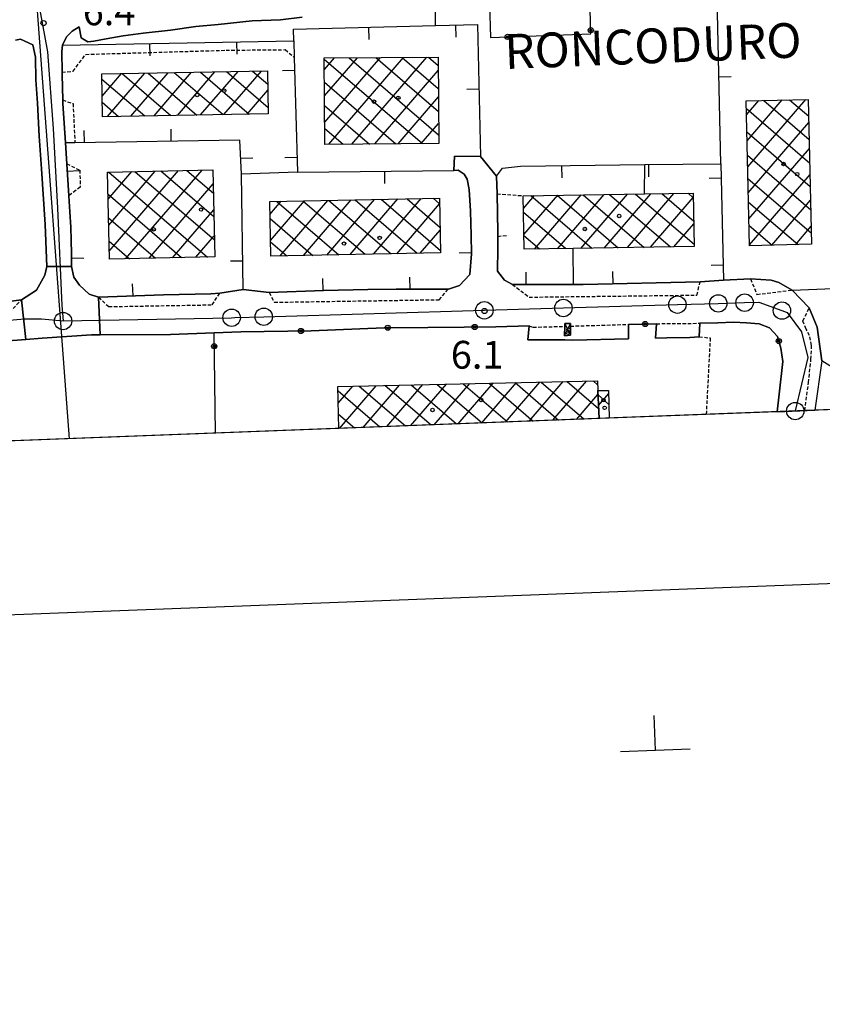
# Model space of a CAD drawing. Extents: x 1737616 to 1741926, y 5037261 to 5040389.
# Drawn here: x 1740693 to 1740924, y 5037308 to 5037591 of the extents above; entities that cross this region are included whole.
import ezdxf

# ---------------------------------------------------------------- set-up
doc = ezdxf.new("R2010")
doc.units = 0
doc.linetypes.add('C', pattern=[10, 5, 5])
doc.linetypes.add('L3', pattern=[1.5, 1, -0.5])
for name, color, linetype in [('11B2', 1, 'C'), ('11D4', 1, 'C'), ('14F6', 4, 'C'), ('15E5', 2, 'C'), ('16A1', 1, 'C'), ('16B2', 6, 'C'), ('16E5', 3, 'C'), ('17B2', 1, 'C'), ('17D4', 1, 'C'), ('19A1', 1, 'C'), ('19B2', 1, 'C'), ('1AJ36', 1, 'C'), ('1AP41', 7, 'CONTINUOUS'), ('1B2', 4, 'C'), ('1D4', 1, 'C'), ('297', 7, 'CONTINUOUS'), ('298', 7, 'CONTINUOUS'), ('2E5', 3, 'C'), ('2L12', 1, 'L3'), ('3A1', 1, 'C'), ('3B2', 1, 'C'), ('A2E5', 1, 'C'), ('I1AP41', 7, 'CONTINUOUS'), ('I1B2', 7, 'CONTINUOUS'), ('I298', 7, 'CONTINUOUS'), ('I2E5', 7, 'CONTINUOUS'), ('N2A1', 2, 'C'), ('N2H8', 2, 'C'), ('N2O15', 2, 'C'), ('N2P16', 2, 'C')]:
    doc.layers.add(name, color=color, linetype=linetype)

# ---------------------------------------------------------------- blocks, each defined once
blk = doc.blocks.new('19A1')
at = {"layer": '19A1'}
blk.add_line((0, 0), (0, 3.50512), dxfattribs=at)
blk = doc.blocks.new('19B2')
at = {"layer": '19B2'}
for centre, radius in [((0, 0), 0.75), ((0, -0.02417), 0.32738)]:
    blk.add_circle(centre, radius, dxfattribs=at)
blk = doc.blocks.new('11D4')
at = {"layer": '11D4'}
for radius in [0.5, 0.01]:
    blk.add_circle((0, 0), radius, dxfattribs=at)
blk = doc.blocks.new('1AJ36')
at = {"layer": '1AJ36'}
for radius in [0.5, 0.01]:
    blk.add_circle((0, 0), radius, dxfattribs=at)
blk = doc.blocks.new('11B2')
at = {"layer": '11B2'}
blk.add_circle((0, 0), 0.75, dxfattribs=at)
blk = doc.blocks.new('N2P16')
at = {"layer": 'N2P16'}
blk.add_circle((0, -0.00928), 2.5, dxfattribs=at)
blk = doc.blocks.new('N2O15')
at = {"layer": 'N2O15'}
blk.add_circle((0, -0.00928), 2.5, dxfattribs=at)
blk = doc.blocks.new('N2A1')
at = {"layer": 'N2A1'}
blk.add_circle((0, -0.00928), 2.5, dxfattribs=at)
blk = doc.blocks.new('N2H8')
at = {"layer": 'N2H8'}
blk.add_circle((0, -0.00928), 2.5, dxfattribs=at)

msp = doc.modelspace()

# ---------------------------------------------------------------- linework, layer by layer
at = {"layer": '15E5'}
msp.add_polyline3d([(1740668.09555, 5037608.02083, 4.529), (1740716.18718, 5037618.68928, 4.685), (1740757.25763, 5037626.86593, 4.744), (1740801.0495, 5037634.68555, 4.691), (1740833.6637, 5037641.21479, 4.677), (1740874.0772, 5037649.36638, 4.607), (1740916.60646, 5037658.35318, 4.654), (1740953.25128, 5037667.87161, 5.13), (1740990.64334, 5037672.73646, 4.072), (1741014.18134, 5037675.9583, 4.147), (1741054.69848, 5037683.4628, 4.583), (1741062.32376, 5037484.42326, 3.018), (1739164.88241, 5037412.00089, 4.396)], dxfattribs=at)
at = {"layer": '16A1'}
msp.add_line((1740707.31961, 5037470.87572), (1740499.77449, 5040245.00803), dxfattribs=at)
msp.add_lwpolyline([(1737804.34189, 5037360.07085), (1737698.79861, 5040138.04116), (1740955.77906, 5040262.42332), (1741062.32376, 5037484.42326), (1737804.34189, 5037360.07085)], close=True, dxfattribs=at)
at = {"layer": '16B2'}
msp.add_lwpolyline([(1737756.28621, 5037308.19914), (1737646.92533, 5040186.09514), (1741003.83487, 5040314.29858), (1741114.19746, 5037436.36576), (1737756.28621, 5037308.19914)], close=True, dxfattribs=at)
at = {"layer": '16E5'}
for p, q in [((1740875.87316, 5037381.28519), (1740875.49574, 5037391.2786)), ((1740865.87998, 5037380.90477), (1740875.87316, 5037381.28519)), ((1740875.87316, 5037381.28519), (1740885.86727, 5037381.66667))]:
    msp.add_line(p, q, dxfattribs=at)
at = {"layer": '17B2'}
for p, q in [((1740780.66702, 5037577.07771), (1740783.53473, 5037580.40912)), ((1740780.72299, 5037569.47818), (1740790.17502, 5037580.45853)), ((1740780.77805, 5037561.87757), (1740796.81438, 5037580.50687)), ((1740781.91818, 5037555.53749), (1740803.45467, 5037580.55629)), ((1740787.82467, 5037580.44018), (1740813.53047, 5037558.31324)), ((1740788.55847, 5037555.5869), (1740810.09495, 5037580.6057)), ((1740795.42413, 5037580.49715), (1740813.48106, 5037564.95353)), ((1740803.02367, 5037580.55313), (1740813.43272, 5037571.5929)), ((1740810.62321, 5037580.60911), (1740813.38331, 5037578.23318)), ((1740780.64524, 5037580.0235), (1740808.85831, 5037555.73641)), ((1740716.73476, 5037569.39031), (1740722.34009, 5037575.90199)), ((1740718.26988, 5037563.50801), (1740729.04127, 5037576.02215)), ((1740722.47233, 5037575.90386), (1740736.49254, 5037563.8351)), ((1740724.97106, 5037563.62817), (1740735.74337, 5037576.14338)), ((1740729.97968, 5037576.03919), (1740744.00096, 5037563.9695)), ((1740731.67224, 5037563.74832), (1740742.44555, 5037576.26361)), ((1740737.48703, 5037576.17452), (1740751.50831, 5037564.10483)), ((1740738.37334, 5037563.86948), (1740749.14665, 5037576.38476)), ((1740744.99438, 5037576.30985), (1740759.01673, 5037564.23923)), ((1740745.07452, 5037563.98963), (1740755.84883, 5037576.50499)), ((1740751.7757, 5037564.10979), (1740762.55094, 5037576.62622)), ((1740752.50173, 5037576.44517), (1740764.481, 5037566.1342)), ((1740760.00908, 5037576.5805), (1740764.36299, 5037572.83354)), ((1740795.19883, 5037555.63532), (1740813.39418, 5037576.77383)), ((1740716.64784, 5037574.31991), (1740728.98411, 5037563.70069)), ((1740780.69358, 5037573.38414), (1740801.25977, 5037555.68051)), ((1740758.47688, 5037564.22994), (1740764.39324, 5037571.10185)), ((1740801.83911, 5037555.68473), (1740813.45016, 5037569.17429)), ((1740716.76585, 5037567.62058), (1740721.47569, 5037563.56629)), ((1740780.74299, 5037566.74386), (1740793.66024, 5037555.62453)), ((1740902.08042, 5037563.986), (1740905.66138, 5037568.14598)), ((1740902.25073, 5037556.52037), (1740912.39025, 5037568.29829)), ((1740902.42204, 5037549.0548), (1740919.11905, 5037568.4516)), ((1740907.02498, 5037568.17677), (1740920.13189, 5037556.89511)), ((1740914.49368, 5037568.34632), (1740919.97751, 5037563.62483)), ((1740902.03654, 5037565.87312), (1740920.28635, 5037550.16439)), ((1740808.4784, 5037555.73406), (1740813.50614, 5037561.57475)), ((1740902.59336, 5037541.58924), (1740920.01936, 5037561.83183)), ((1740780.79133, 5037560.10449), (1740786.0607, 5037555.56855)), ((1740902.191, 5037559.14241), (1740920.4408, 5037543.43367)), ((1740902.34545, 5037552.41169), (1740920.59526, 5037536.70295)), ((1740902.76467, 5037534.12368), (1740920.18968, 5037554.36619)), ((1740718.30281, 5037547.24702), (1740718.56585, 5037547.55151)), ((1740718.46397, 5037539.76969), (1740725.2891, 5037547.69839)), ((1740718.62613, 5037532.29243), (1740732.01342, 5037547.84434)), ((1740718.67094, 5037547.55436), (1740747.04577, 5037523.12894)), ((1740718.78729, 5037524.81509), (1740738.73667, 5037547.99122)), ((1740723.49177, 5037522.61569), (1740745.46099, 5037548.13717)), ((1740726.14721, 5037547.71644), (1740749.019, 5037528.02811)), ((1740733.6224, 5037547.87945), (1740748.87419, 5037534.75051)), ((1740741.09859, 5037548.04253), (1740748.72939, 5037541.47291)), ((1740748.57379, 5037548.20554), (1740748.5845, 5037548.19631)), ((1740902.93597, 5037526.65812), (1740920.36099, 5037546.90063)), ((1740730.21602, 5037522.76264), (1740748.67072, 5037544.20133)), ((1740902.49991, 5037545.68097), (1740920.74971, 5037529.97223)), ((1740718.43416, 5037541.16044), (1740739.57057, 5037522.96594)), ((1740837.94426, 5037537.11559), (1740841.11009, 5037540.79222)), ((1740838.06298, 5037529.58894), (1740847.79552, 5037540.89515)), ((1740840.07826, 5037540.77722), (1740857.63247, 5037525.66632)), ((1740841.06695, 5037525.41406), (1740854.48194, 5037540.99815)), ((1740847.6082, 5037540.89217), (1740865.16341, 5037525.78135)), ((1740847.75245, 5037525.51599), (1740861.16837, 5037541.10115)), ((1740854.43795, 5037525.61792), (1740867.85479, 5037541.20416)), ((1740855.13907, 5037541.00819), (1740872.69436, 5037525.89637)), ((1740861.12346, 5037525.71985), (1740874.54129, 5037541.30616)), ((1740862.66894, 5037541.12414), (1740880.2253, 5037526.0114)), ((1740867.80896, 5037525.82178), (1740881.2268, 5037541.4081)), ((1740870.19881, 5037541.24009), (1740886.9995, 5037526.77784)), ((1740877.72975, 5037541.35512), (1740886.89435, 5037533.46611)), ((1740885.2607, 5037541.47014), (1740886.7892, 5037540.15439)), ((1740765.00559, 5037535.37646), (1740768.26452, 5037539.16235)), ((1740765.14829, 5037527.87769), (1740774.97493, 5037539.29322)), ((1740766.99068, 5037539.13827), (1740784.86323, 5037523.75335)), ((1740767.91236, 5037523.42412), (1740781.68442, 5037539.42302)), ((1740774.48624, 5037539.28374), (1740792.35872, 5037523.89982)), ((1740774.62277, 5037523.55499), (1740788.39483, 5037539.55389)), ((1740781.33225, 5037523.68479), (1740795.10424, 5037539.68469)), ((1740781.98181, 5037539.42922), (1740799.85428, 5037524.04529)), ((1740788.04266, 5037523.81566), (1740801.81473, 5037539.81457)), ((1740789.47737, 5037539.57469), (1740807.34885, 5037524.19069)), ((1740794.75215, 5037523.94546), (1740808.52514, 5037539.94544)), ((1740796.97294, 5037539.72017), (1740814.03936, 5037525.0301)), ((1740801.46256, 5037524.07633), (1740813.78508, 5037538.39131)), ((1740804.46843, 5037539.86664), (1740813.9117, 5037531.73775)), ((1740811.96399, 5037540.01212), (1740813.78405, 5037538.44539)), ((1740874.49546, 5037525.92378), (1740886.78839, 5037540.20547)), ((1740902.65436, 5037538.95025), (1740916.89861, 5037526.68861)), ((1740909.41211, 5037526.51574), (1740920.5323, 5037539.43507)), ((1740736.93934, 5037522.90852), (1740748.83188, 5037536.72399)), ((1740837.96247, 5037536.00076), (1740850.10053, 5037525.55122)), ((1740718.58004, 5037534.43711), (1740732.09531, 5037522.80393)), ((1740765.0271, 5037534.2308), (1740777.36767, 5037523.60787)), ((1740881.18096, 5037526.02571), (1740886.90718, 5037532.67782)), ((1740808.17305, 5037524.20621), (1740813.92786, 5037530.89153)), ((1740902.80881, 5037532.21953), (1740909.43412, 5037526.51638)), ((1740916.14375, 5037526.67126), (1740920.70369, 5037531.96851)), ((1740718.72484, 5037527.71471), (1740724.61912, 5037522.64085)), ((1740743.66359, 5037523.05547), (1740748.99304, 5037529.24665)), ((1740765.15475, 5037527.52316), (1740769.8721, 5037523.4624)), ((1740838.06662, 5037529.31242), (1740842.56952, 5037525.43719)), ((1740825.92706, 5037475.39894), (1740835.92618, 5037487.01591)), ((1740832.74812, 5037475.65943), (1740842.65328, 5037487.16508)), ((1740835.52977, 5037487.00632), (1740848.03541, 5037476.24129)), ((1740839.57026, 5037475.919), (1740849.3803, 5037487.31524)), ((1740843.00068, 5037487.17301), (1740855.37448, 5037476.52147)), ((1740846.39239, 5037476.17856), (1740856.10733, 5037487.4654)), ((1740850.4716, 5037487.3397), (1740859.55151, 5037479.52359)), ((1740857.94251, 5037487.5064), (1740859.2705, 5037486.36418)), ((1740784.58081, 5037484.67865), (1740796.65761, 5037474.2837)), ((1740784.6601, 5037481.11138), (1740788.83796, 5037485.96585)), ((1740784.99749, 5037473.83876), (1740795.56498, 5037486.11601)), ((1740790.70222, 5037486.00701), (1740803.99676, 5037474.56289)), ((1740791.81855, 5037474.09925), (1740802.292, 5037486.26617)), ((1740798.17413, 5037486.17378), (1740811.33683, 5037474.84314)), ((1740798.64068, 5037474.35882), (1740809.0191, 5037486.41534)), ((1740805.46174, 5037474.61931), (1740815.74612, 5037486.5655)), ((1740805.64504, 5037486.34047), (1740818.67597, 5037475.12233)), ((1740812.28387, 5037474.87888), (1740822.47314, 5037486.71566)), ((1740813.11595, 5037486.50716), (1740826.01604, 5037475.40258)), ((1740819.10493, 5037475.13937), (1740829.20016, 5037486.86582)), ((1740820.58687, 5037486.67386), (1740833.35619, 5037475.68184)), ((1740828.05785, 5037486.83955), (1740840.69526, 5037475.96203)), ((1740853.21345, 5037476.43905), (1740859.36688, 5037483.58743)), ((1740859.37318, 5037483.44951), (1740862.51701, 5037480.74326)), ((1740859.51097, 5037480.41411), (1740862.45074, 5037483.82813)), ((1740784.72982, 5037477.95355), (1740789.31755, 5037474.00344))]:
    msp.add_line(p, q, dxfattribs=at)
at = {"layer": '17D4'}
for p, q in [((1740849.76652, 5037500.50674, -3333), (1740851.41298, 5037504.04967, -3333)), ((1740849.85596, 5037504.03048, -3333), (1740851.46117, 5037500.68364, -3333))]:
    msp.add_line(p, q, dxfattribs=at)
at = {"layer": '1AP41'}
for points in [[(1740923.76453, 5037493.31331, 5.4), (1740922.44066, 5037502.94109, 5.6), (1740920.12231, 5037508.48803, 5.6), (1740915.24957, 5037513.60723, 5.6), (1740911.39406, 5037515.82601, 5.391), (1740909.14658, 5037516.43011, 5.279), (1740903.27971, 5037516.83368, 5), (1740895.50409, 5037516.46368, 5.323), (1740888.72411, 5037515.9756, 5.6), (1740855.13469, 5037515.25728, 5.092), (1740852.3464, 5037515.24829, 5.093), (1740834.77291, 5037515.23854, 5.6), (1740832.47921, 5037516.47399, 5.74), (1740830.50677, 5037519.0723, 6.015), (1740830.53193, 5037525.53364, 6.66), (1740830.53463, 5037529.06393, 7.012), (1740830.53804, 5037530.27866, 6.92), (1740830.34078, 5037541.29542, 7.07), (1740830.15735, 5037546.36222, 6.066), (1740825.54112, 5037552.03412, 5.858), (1740818.04416, 5037552.13525, 6.424), (1740817.94197, 5037548.05798, 6.449), (1740819.17844, 5037548.07224, 6.506), (1740820.86491, 5037546.99094, 6.592), (1740821.77962, 5037545.55506, 6.644), (1740822.2996, 5037542.58536, 6.689), (1740822.66753, 5037536.29883, 6.706), (1740822.88727, 5037529.39249, 6.598), (1740822.97853, 5037524.08313, 6.342), (1740822.52194, 5037518.13407, 5.981), (1740819.5594, 5037514.90388, 5.68), (1740816.32312, 5037513.85852, 5.6), (1740807.2954, 5037513.88426, 5.104), (1740801.28163, 5037513.83859, 5.106), (1740793.15809, 5037513.82967, 5.11), (1740780.45264, 5037513.48304, 5.105), (1740764.74637, 5037512.91196, 5.6), (1740757.28419, 5037513.79491, 5.6), (1740750.61666, 5037512.75564, 5.6), (1740748.02971, 5037512.56214, 5.31), (1740734.41349, 5037512.24467, 5.085), (1740715.70814, 5037511.54653, 5.6), (1740713.03199, 5037512.45152, 5.6), (1740710.2361, 5037515.05141, 5.6), (1740708.56129, 5037517.33101, 5.6), (1740707.92499, 5037520.3943, 5.6), (1740707.95324, 5037524.106, 5.6), (1740707.86417, 5037527.91123, 5.6), (1740707.75216, 5037531.71474, 5.6), (1740707.46298, 5037536.1037, 5.6), (1740707.17163, 5037540.7362, 5.6), (1740707.06276, 5037542.39281, 5.6), (1740706.68563, 5037548.2795, 5.6), (1740706.57526, 5037549.95605, 5.6), (1740706.19052, 5037555.94446, 5.875), (1740705.42387, 5037567.23954, 5.626), (1740705.39883, 5037568.31173, 5.6), (1740705.20955, 5037575.54828, 5.6), (1740705.19816, 5037576.33067, 5.6), (1740705.10774, 5037582.25886, 5.6), (1740705.37553, 5037584.01484, 5.6), (1740706.49214, 5037586.47616, 5.6), (1740708.07862, 5037588.09912, 5.6), (1740710.09308, 5037589.34995, 5.6), (1740710.72864, 5037586.18932, 5.6), (1740712.61781, 5037585.0259, 5.6), (1740714.30858, 5037585.25467, 5.6), (1740717.8711, 5037585.92028, 5.6), (1740722.82747, 5037586.69517, 5.6), (1740728.57804, 5037587.52445, 5.6), (1740736.43314, 5037588.41387, 5.6), (1740743.681, 5037589.45744, 5.6), (1740750.15575, 5037590.04404, 5.6), (1740759.90307, 5037591.06999, 5.6), (1740768.00515, 5037591.37917, 5.6), (1740774.26298, 5037592.1441, 5.6)], [(1740691.82981, 5037585.4767, 5.6), (1740693.2088, 5037585.78443, 5.6), (1740696.84125, 5037584.14769, 5.6), (1740697.60822, 5037580.59775, 5.6), (1740697.69618, 5037574.08571, 5.6), (1740698.09455, 5037567.39231, 5.6), (1740698.60076, 5037557.90297, 5.6), (1740699.30182, 5037548.53049, 5.6), (1740700.30849, 5037532.45767, 5.6), (1740700.81296, 5037520.36376, 5.6), (1740700.29112, 5037517.91484, 5.6), (1740697.90108, 5037513.62733, 5.6), (1740693.50605, 5037510.79143, 5.6), (1740689.82795, 5037510.31674, 5.6)], [(1740683.29304, 5037498.49458, 4.9), (1740694.80247, 5037499.42567, 4.9), (1740699.43683, 5037499.79939, 4.9), (1740713.71022, 5037500.76974, 4.9), (1740716.19262, 5037500.77892, 4.9), (1740736.36935, 5037500.85802, 4.9), (1740748.92756, 5037501.29593, 4.9), (1740756.671, 5037501.57327, 4.967), (1740776.90859, 5037501.88457, 5.146), (1740797.90372, 5037502.75398, 5.149), (1740810.42954, 5037502.8876, 5.15), (1740820.85246, 5037502.96622, 5.75), (1740829.97367, 5037503.04475, 5.599), (1740839.59008, 5037503.31375, 4.9), (1740839.15034, 5037499.35163, 4.981), (1740849.84455, 5037499.35627, 4.965), (1740852.10911, 5037499.24786, 4.968), (1740868.15725, 5037499.63291, 4.988), (1740868.09969, 5037503.7544, 4.9), (1740876.18735, 5037503.94817, 4.9), (1740875.90475, 5037499.76213, 5.03), (1740879.18498, 5037499.89817, 5.196), (1740885.78936, 5037500.01208, 6.358), (1740888.47705, 5037500.21312, 6.84), (1740888.69014, 5037504.06803, 4.9), (1740893.86586, 5037504.21649, 5.469), (1740898.36849, 5037504.35371, 5.68), (1740902.09151, 5037504.22803, 5.564), (1740905.72029, 5037503.90074, 5.463), (1740908.72306, 5037502.71833, 5.421), (1740911.00511, 5037500.28457, 5.356), (1740911.96005, 5037496.94325, 5.338), (1740912.54702, 5037493.07798, 5.314), (1740911.44871, 5037483.66817, 5.226), (1740910.93079, 5037478.64618, 5.222)]]:
    msp.add_polyline3d(points, dxfattribs=at)
at = {"layer": '1B2'}
for points in [[(1740780.64209, 5037580.38731, 13.82), (1740813.36651, 5037580.62978, 13.82), (1740813.54911, 5037555.77137, 13.82), (1740780.8247, 5037555.52891, 13.82), (1740780.64209, 5037580.38731, 13.82)], [(1740716.6225, 5037575.79824, 13.98), (1740764.29559, 5037576.65744, 13.98), (1740764.51211, 5037564.33739, 13.98), (1740716.83765, 5037563.48312, 13.98), (1740716.6225, 5037575.79824, 13.98)], [(1740901.98609, 5037568.06262, 14.06), (1740919.86693, 5037568.46843, 14.06), (1740920.82304, 5037526.77958, 14.06), (1740902.94272, 5037526.36679, 14.06), (1740901.98609, 5037568.06262, 14.06)], [(1740748.58383, 5037548.20529, 13.88), (1740749.12434, 5037523.1741, 13.88), (1740718.83697, 5037522.51523, 13.88), (1740718.29647, 5037547.5464, 13.88), (1740748.58383, 5037548.20529, 13.88)], [(1740837.88757, 5037540.74272, 14.06), (1740872.76021, 5037541.27924, 14.06), (1740886.76833, 5037541.49265, 14.06), (1740887.00999, 5037526.11473, 14.06), (1740852.19212, 5037525.58331, 14.06), (1740838.12886, 5037525.36979, 14.06), (1740837.88757, 5037540.74272, 14.06)], [(1740764.93483, 5037539.09782, 14.27), (1740813.75353, 5037540.04669, 14.27), (1740814.05228, 5037524.32104, 14.27), (1740765.23358, 5037523.37218, 14.27), (1740764.93483, 5037539.09782, 14.27)]]:
    msp.add_polyline3d(points, close=True, dxfattribs=at)
for points in [[(1740784.55487, 5037485.87012, 14.01), (1740859.23807, 5037487.53511, 14.01), (1740859.31639, 5037484.70486, 14.01), (1740859.68058, 5037476.6851, 14.01)], [(1740784.82045, 5037473.83254, 14.01), (1740784.55487, 5037485.87012, 14.01)], [(1740859.68058, 5037476.6851, 10.97), (1740859.31639, 5037484.70486, 10.97), (1740862.42978, 5037484.76524, 10.97), (1740862.60248, 5037476.79836, 10.97)]]:
    msp.add_polyline3d(points, dxfattribs=at)
at = {"layer": '1D4'}
msp.add_polyline3d([(1740851.41298, 5037504.04967, 8.601), (1740851.42556, 5037503.25132, 8.601), (1740851.46117, 5037500.68364, 8.601), (1740849.76652, 5037500.50674, 8.601), (1740849.83166, 5037503.2023, 8.601), (1740849.85596, 5037504.03048, 8.601), (1740851.41298, 5037504.04967, 8.601)], close=True, dxfattribs=at)
at = {"layer": '297'}
msp.add_polyline3d([(1740715.70814, 5037511.54653, 5.6), (1740716.19262, 5037500.77892, 4.9), (1740713.71022, 5037500.76974, 4.9), (1740699.43683, 5037499.79939, 4.9), (1740694.80247, 5037499.42567, 4.9), (1740693.50605, 5037510.79143, 5.6), (1740697.90108, 5037513.62733, 5.6), (1740700.29112, 5037517.91484, 5.6), (1740700.81296, 5037520.36376, 5.6), (1740707.92499, 5037520.3943, 5.6), (1740708.56129, 5037517.33101, 5.6), (1740710.2361, 5037515.05141, 5.6), (1740713.03199, 5037512.45152, 5.6), (1740715.70814, 5037511.54653, 5.6)], close=True, dxfattribs=at)
at = {"layer": '298'}
for points in [[(1740774.26298, 5037592.1441, 5.6), (1740768.00515, 5037591.37917, 5.6), (1740759.90307, 5037591.06999, 5.6), (1740750.15575, 5037590.04404, 5.6), (1740743.681, 5037589.45744, 5.6), (1740736.43314, 5037588.41387, 5.6), (1740728.57804, 5037587.52445, 5.6), (1740722.82747, 5037586.69517, 5.6), (1740717.8711, 5037585.92028, 5.6), (1740714.30858, 5037585.25467, 5.6), (1740712.61781, 5037585.0259, 5.6), (1740710.72864, 5037586.18932, 5.6), (1740710.09308, 5037589.34995, 5.6), (1740708.07862, 5037588.09912, 5.6), (1740706.49214, 5037586.47616, 5.6), (1740705.37553, 5037584.01484, 5.6), (1740705.37553, 5037584.01484, 5.6), (1740705.10774, 5037582.25886, 5.6), (1740705.19816, 5037576.33067, 5.6), (1740705.20955, 5037575.54828, 5.6), (1740705.39883, 5037568.31173, 5.6), (1740705.42387, 5037567.23954, 5.626), (1740706.19052, 5037555.94446, 5.875), (1740706.57526, 5037549.95605, 5.6), (1740706.68563, 5037548.2795, 5.6), (1740707.06276, 5037542.39281, 5.6), (1740707.17163, 5037540.7362, 5.6), (1740707.46298, 5037536.1037, 5.6), (1740707.75216, 5037531.71474, 5.6), (1740707.86417, 5037527.91123, 5.6), (1740707.95324, 5037524.106, 5.6), (1740707.92499, 5037520.3943, 5.6), (1740700.81296, 5037520.36376, 5.6), (1740700.30849, 5037532.45767, 5.6), (1740699.30182, 5037548.53049, 5.6), (1740698.60076, 5037557.90297, 5.6), (1740698.09455, 5037567.39231, 5.6), (1740697.69618, 5037574.08571, 5.6), (1740697.60822, 5037580.59775, 5.6), (1740696.84125, 5037584.14769, 5.6), (1740693.2088, 5037585.78443, 5.6), (1740691.82981, 5037585.4767, 5.6)], [(1740757.28419, 5037513.79491, 5.6), (1740764.74637, 5037512.91196, 5.6), (1740780.45264, 5037513.48304, 5.105), (1740793.15809, 5037513.82967, 5.11), (1740801.28163, 5037513.83859, 5.106), (1740807.2954, 5037513.88426, 5.104), (1740816.32312, 5037513.85852, 5.6), (1740819.5594, 5037514.90388, 5.68), (1740822.52194, 5037518.13407, 5.981), (1740822.97853, 5037524.08313, 6.342), (1740822.88727, 5037529.39249, 6.598), (1740822.66753, 5037536.29883, 6.706), (1740822.2996, 5037542.58536, 6.689), (1740821.77962, 5037545.55506, 6.644), (1740820.86491, 5037546.99094, 6.592), (1740819.17844, 5037548.07224, 6.506), (1740817.94197, 5037548.05798, 6.449), (1740818.04416, 5037552.13525, 6.424), (1740825.54112, 5037552.03412, 5.858), (1740830.15735, 5037546.36222, 6.066), (1740830.34078, 5037541.29542, 7.07), (1740830.53804, 5037530.27866, 6.92), (1740830.53463, 5037529.06393, 7.012), (1740830.53193, 5037525.53364, 6.66), (1740830.50677, 5037519.0723, 6.015), (1740832.47921, 5037516.47399, 5.74), (1740834.77291, 5037515.23854, 5.6), (1740852.3464, 5037515.24829, 5.093), (1740855.13469, 5037515.25728, 5.092), (1740888.72411, 5037515.9756, 5.6), (1740895.50409, 5037516.46368, 5.323), (1740903.27971, 5037516.83368, 5), (1740909.14658, 5037516.43011, 5.279), (1740911.39406, 5037515.82601, 5.391), (1740915.24957, 5037513.60723, 5.6), (1740920.12231, 5037508.48803, 5.6), (1740922.44066, 5037502.94109, 5.6), (1740923.76453, 5037493.31331, 5.4), (1740921.76039, 5037479.05307, 5.47)], [(1740910.93079, 5037478.64618, 5.222), (1740911.44871, 5037483.66817, 5.226), (1740912.54702, 5037493.07798, 5.314), (1740911.96005, 5037496.94325, 5.338), (1740911.00511, 5037500.28457, 5.356), (1740908.72306, 5037502.71833, 5.421), (1740905.72029, 5037503.90074, 5.463), (1740902.09151, 5037504.22803, 5.564), (1740898.36849, 5037504.35371, 5.68), (1740893.86586, 5037504.21649, 5.469), (1740888.69014, 5037504.06803, 4.9), (1740888.47705, 5037500.21312, 6.84), (1740885.78936, 5037500.01208, 6.358), (1740879.18498, 5037499.89817, 5.196), (1740875.90475, 5037499.76213, 5.03), (1740876.18735, 5037503.94817, 4.9), (1740868.09969, 5037503.7544, 4.9), (1740868.15725, 5037499.63291, 4.988), (1740852.10911, 5037499.24786, 4.968), (1740849.84455, 5037499.35627, 4.968), (1740839.15034, 5037499.35163, 4.981), (1740839.59008, 5037503.31375, 4.9), (1740829.97367, 5037503.04475, 5.599), (1740820.85246, 5037502.96622, 5.75), (1740810.42954, 5037502.8876, 5.15), (1740797.90372, 5037502.75398, 5.149), (1740776.90859, 5037501.88457, 5.146), (1740756.671, 5037501.57327, 4.967), (1740748.92756, 5037501.29593, 4.9), (1740736.36935, 5037500.85802, 4.9), (1740716.19262, 5037500.77892, 4.9), (1740715.70814, 5037511.54653, 5.6), (1740734.41349, 5037512.24467, 5.085), (1740748.02971, 5037512.56214, 5.31), (1740750.61666, 5037512.75564, 5.6), (1740757.28419, 5037513.79491, 5.6)], [(1740849.76652, 5037500.50674, 4.968), (1740851.46117, 5037500.68364, 4.968), (1740851.42556, 5037503.25132, 4.967), (1740851.41298, 5037504.04967, 4.967), (1740849.85596, 5037504.03048, 4.966), (1740849.83166, 5037503.2023, 4.966), (1740849.76652, 5037500.50674, 4.965)]]:
    msp.add_polyline3d(points, dxfattribs=at)
msp.add_polyline3d([(1740694.80247, 5037499.42567, 4.9), (1740683.29304, 5037498.49458, 4.9), (1740675.70445, 5037498.02424, 4.9), (1740668.64382, 5037497.19926, 4.9), (1740665.71313, 5037508.21112, 5.6), (1740678.982, 5037509.20362, 5.6), (1740689.82795, 5037510.31674, 5.6), (1740693.50605, 5037510.79143, 5.6), (1740694.80247, 5037499.42567, 4.9)], close=True, dxfattribs=at)
at = {"layer": '2E5'}
for points in [[(1740712.61781, 5037585.0259, 5.6), (1740714.30858, 5037585.25467, 5.6), (1740717.8711, 5037585.92028, 5.6), (1740722.82747, 5037586.69517, 5.6), (1740728.57804, 5037587.52445, 5.6), (1740736.43314, 5037588.41387, 5.6), (1740743.681, 5037589.45744, 5.6), (1740750.15575, 5037590.04404, 5.6), (1740759.90307, 5037591.06999, 5.6), (1740768.00515, 5037591.37917, 5.6), (1740774.26298, 5037592.1441, 5.6)], [(1740705.37553, 5037584.01484, 5.6), (1740705.37553, 5037584.01484, 5.6), (1740706.49214, 5037586.47616, 5.6), (1740708.07862, 5037588.09912, 5.6), (1740710.09308, 5037589.34995, 5.6), (1740710.72864, 5037586.18932, 5.6), (1740712.61781, 5037585.0259, 5.6)], [(1740691.82981, 5037585.4767, 5.6), (1740693.2088, 5037585.78443, 5.6), (1740696.84125, 5037584.14769, 5.6), (1740697.60822, 5037580.59775, 5.6), (1740697.69618, 5037574.08571, 5.6), (1740698.09455, 5037567.39231, 5.6), (1740698.60076, 5037557.90297, 5.6), (1740699.30182, 5037548.53049, 5.6), (1740700.30849, 5037532.45767, 5.6), (1740700.81296, 5037520.36376, 5.6), (1740700.29112, 5037517.91484, 5.6), (1740697.90108, 5037513.62733, 5.6), (1740693.50605, 5037510.79143, 5.6), (1740689.82795, 5037510.31674, 5.6)], [(1740920.12231, 5037508.48803, 5.6), (1740922.44066, 5037502.94109, 5.6), (1740923.76453, 5037493.31331, 5.4), (1740921.76039, 5037479.05307, 5.47)], [(1740683.29304, 5037498.49458, 4.9), (1740694.80247, 5037499.42567, 4.9), (1740699.43683, 5037499.79939, 4.9), (1740713.71022, 5037500.76974, 4.9), (1740716.19262, 5037500.77892, 4.9), (1740736.36935, 5037500.85802, 4.9), (1740748.92756, 5037501.29593, 4.9)]]:
    msp.add_polyline3d(points, dxfattribs=at)
at = {"layer": '2L12'}
for p, q in [((1740830.34078, 5037541.29542, 7.07), (1740837.88757, 5037540.74272, 6.09)), ((1740830.53463, 5037529.06393, 7.012), (1740833.52484, 5037529.41697, 6.14)), ((1740887.83353, 5037512.16829, 5), (1740888.72411, 5037515.9756, 5.6)), ((1740876.18735, 5037503.94817, 4.9), (1740888.69014, 5037504.06803, 4.9)), ((1740851.42556, 5037503.25132, 4.9), (1740868.09969, 5037503.7544, 4.9))]:
    msp.add_line(p, q, dxfattribs=at)
for points in [[(1740705.19816, 5037576.33067, 5.6), (1740708.37892, 5037576.54953, 5.9), (1740712.0106, 5037581.41229, 5.71), (1740752.37292, 5037582.60516, 5.93), (1740769.40151, 5037582.76672, 6.09), (1740772.00559, 5037580.53256, 7.064)], [(1740705.39883, 5037568.31173, 5.6), (1740708.37714, 5037567.24182, 6.01), (1740708.90609, 5037555.98713, 6.01)], [(1740706.57526, 5037549.95605, 5.6), (1740710.34126, 5037548.10265, 6.04), (1740710.42497, 5037543.21594, 6.09), (1740707.17163, 5037540.7362, 5.6)], [(1740903.27971, 5037516.83368, 5), (1740905.08623, 5037512.37768, 5), (1740915.24957, 5037513.60723, 5.6)], [(1740715.70814, 5037511.54653, 5.6), (1740718.62097, 5037508.85811, 5), (1740748.36208, 5037509.37884, 5), (1740750.61666, 5037512.75564, 5.6)], [(1740764.74637, 5037512.91196, 5.6), (1740766.26437, 5037510.11419, 5), (1740813.64193, 5037510.84894, 5), (1740816.32312, 5037513.85852, 5.6)], [(1740834.77291, 5037515.23854, 5.6), (1740839.55908, 5037511.58508, 5), (1740887.83353, 5037512.16829, 5)], [(1740660.05973, 5037508.79112, 5.6), (1740663.27169, 5037504.71805, 5), (1740690.05934, 5037507.22317, 5), (1740693.50605, 5037510.79143, 5.6)], [(1740918.84517, 5037478.94433, 5), (1740919.92676, 5037487.00905, 5), (1740920.62604, 5037493.68228, 5), (1740920.8263, 5037497.70872, 5), (1740920.2132, 5037500.56917, 5), (1740919.27641, 5037502.40756, 5), (1740918.29471, 5037504.739, 5), (1740920.12231, 5037508.48803, 5.6)], [(1740839.59008, 5037503.31375, 4.9), (1740840.69309, 5037502.92692, 4.9), (1740849.83166, 5037503.2023, 4.9)], [(1740888.47705, 5037500.21312, 6.84), (1740891.63848, 5037499.84586, 6.16), (1740890.49359, 5037477.86565, 5.85)]]:
    msp.add_polyline3d(points, dxfattribs=at)
at = {"layer": '3A1'}
for p, q in [((1740894.70589, 5037549.9679, 5.061), (1740893.44233, 5037606.14422, 3.352)), ((1740817.94197, 5037548.05798, 6.449), (1740818.04416, 5037552.13525, 6.424)), ((1740872.76021, 5037541.27924, 5.367), (1740872.88313, 5037549.69145, 5.124)), ((1740757.28419, 5037513.79491, 5.6), (1740756.79453, 5037546.95511, 5.691)), ((1740852.3464, 5037515.24829, 5.093), (1740852.19212, 5037525.58331, 5.442))]:
    msp.add_line(p, q, dxfattribs=at)
for points in [[(1740915.24957, 5037513.60723, 5.6), (1740926.98332, 5037514.07372, 5.052), (1740932.46, 5037596.91802, 3.467)], [(1740771.86926, 5037585.27795, 6.225), (1740771.74984, 5037588.6577, 5.777), (1740812.62619, 5037589.68243, 4.879), (1740824.74025, 5037589.98483, 4.677), (1740825.54112, 5037552.03412, 5.858)], [(1740705.19816, 5037576.33067, 5.6), (1740705.10774, 5037582.25886, 5.6), (1740705.37553, 5037584.01484, 5.6)], [(1740705.37553, 5037584.01484, 5.6), (1740771.86926, 5037585.27795, 6.225), (1740772.00559, 5037580.53256, 7.064), (1740772.93304, 5037547.49937, 5.689), (1740756.79453, 5037546.95511, 5.691), (1740756.38262, 5037556.75238, 5.715), (1740708.90609, 5037555.98713, 6.01), (1740706.19052, 5037555.94446, 5.875)], [(1740706.19052, 5037555.94446, 5.875), (1740706.19052, 5037555.94446, 5.875), (1740705.42387, 5037567.23954, 5.626), (1740705.39883, 5037568.31173, 5.6)], [(1740706.57526, 5037549.95605, 5.6), (1740706.68563, 5037548.2795, 5.6), (1740707.06276, 5037542.39281, 5.6), (1740707.17163, 5037540.7362, 5.6), (1740707.46298, 5037536.1037, 5.6), (1740707.75216, 5037531.71474, 5.6), (1740707.86417, 5037527.91123, 5.6), (1740707.95324, 5037524.106, 5.6), (1740707.92499, 5037520.3943, 5.6), (1740708.56129, 5037517.33101, 5.6), (1740710.2361, 5037515.05141, 5.6), (1740713.03199, 5037512.45152, 5.6), (1740715.70814, 5037511.54653, 5.6), (1740734.41349, 5037512.24467, 5.085), (1740748.02971, 5037512.56214, 5.31), (1740750.61666, 5037512.75564, 5.6)], [(1740830.34078, 5037541.29542, 7.07), (1740830.15735, 5037546.36222, 6.066), (1740831.9092, 5037548.71059, 5.899), (1740837.08816, 5037549.23136, 5.832), (1740872.88313, 5037549.69145, 5.124), (1740894.70589, 5037549.9679, 5.061), (1740895.50409, 5037516.46368, 5.323)], [(1740764.74637, 5037512.91196, 5.6), (1740780.45264, 5037513.48304, 5.105), (1740793.15809, 5037513.82967, 5.11), (1740801.28163, 5037513.83859, 5.106), (1740807.2954, 5037513.88426, 5.104), (1740816.32312, 5037513.85852, 5.6), (1740819.5594, 5037514.90388, 5.68), (1740822.52194, 5037518.13407, 5.981), (1740822.97853, 5037524.08313, 6.342), (1740822.88727, 5037529.39249, 6.598), (1740822.66753, 5037536.29883, 6.706), (1740822.2996, 5037542.58536, 6.689), (1740821.77962, 5037545.55506, 6.644), (1740820.86491, 5037546.99094, 6.592), (1740819.17844, 5037548.07224, 6.506)], [(1740772.93304, 5037547.49937, 5.689), (1740817.94197, 5037548.05798, 6.449), (1740819.17844, 5037548.07224, 6.506)], [(1740832.47921, 5037516.47399, 5.74), (1740830.50677, 5037519.0723, 6.015), (1740830.53193, 5037525.53364, 6.66), (1740830.53463, 5037529.06393, 7.012), (1740830.53804, 5037530.27866, 6.92)], [(1740832.47921, 5037516.47399, 5.74), (1740834.77291, 5037515.23854, 5.6), (1740852.3464, 5037515.24829, 5.093), (1740855.13469, 5037515.25728, 5.092), (1740888.72411, 5037515.9756, 5.6)], [(1740903.27971, 5037516.83368, 5), (1740909.14658, 5037516.43011, 5.279), (1740911.39406, 5037515.82601, 5.391), (1740915.24957, 5037513.60723, 5.6)]]:
    msp.add_polyline3d(points, dxfattribs=at)
at = {"layer": '3B2'}
msp.add_line((1740749.32007, 5037472.47789, 4.9), (1740748.92756, 5037501.29593, 4.9), dxfattribs=at)
for points in [[(1740812.62619, 5037589.68243, 4.879), (1740812.5693, 5037604.58777, 4.658), (1740816.29394, 5037604.65477, 4.527), (1740815.82391, 5037615.44354, 4.393), (1740827.54599, 5037615.1139, 3.981), (1740828.40448, 5037586.24745, 4.758), (1740857.31326, 5037587.3177, 4.258), (1740856.90146, 5037601.41727, 3.875), (1740856.68005, 5037608.88209, 3.672), (1740856.63506, 5037610.42214, 3.63), (1740893.44233, 5037606.14422, 3.352)], [(1740852.10911, 5037499.24786, 4.968), (1740868.15725, 5037499.63291, 4.988), (1740868.09969, 5037503.7544, 4.9), (1740876.18735, 5037503.94817, 4.9), (1740875.90475, 5037499.76213, 5.03), (1740879.18498, 5037499.89817, 5.196)], [(1740885.78936, 5037500.01208, 6.358), (1740888.47705, 5037500.21312, 6.84), (1740888.69014, 5037504.06803, 4.9)], [(1740888.69014, 5037504.06803, 4.9), (1740893.86586, 5037504.21649, 5.469), (1740898.36849, 5037504.35371, 5.68), (1740902.09151, 5037504.22803, 5.564), (1740905.72029, 5037503.90074, 5.463), (1740908.72306, 5037502.71833, 5.421), (1740911.00511, 5037500.28457, 5.356), (1740911.96005, 5037496.94325, 5.338), (1740912.54702, 5037493.07798, 5.314), (1740911.44871, 5037483.66817, 5.226), (1740910.93079, 5037478.64618, 5.222)], [(1740748.92756, 5037501.29593, 4.9), (1740756.671, 5037501.57327, 4.967), (1740776.90859, 5037501.88457, 5.146), (1740797.90372, 5037502.75398, 5.149), (1740810.42954, 5037502.8876, 5.15), (1740820.85246, 5037502.96622, 5.75), (1740829.97367, 5037503.04475, 5.599), (1740839.59008, 5037503.31375, 4.9)], [(1740839.59008, 5037503.31375, 4.9), (1740839.15034, 5037499.35163, 4.981), (1740849.84455, 5037499.35627, 4.965)]]:
    msp.add_polyline3d(points, dxfattribs=at)
at = {"layer": 'A2E5', "flags": 128}
for points in [[(1740698.8049, 5037594.13567), (1740700.98519, 5037582.16209), (1740702.63705, 5037560.07823), (1740703.93615, 5037537.15967), (1740705.15929, 5037509.183), (1740705.50064, 5037504.72673)], [(1740705.50064, 5037504.72673), (1740753.98988, 5037505.68203), (1740754.87399, 5037505.70103), (1740763.23052, 5037505.947), (1740826.67886, 5037507.80962), (1740849.40521, 5037508.47456), (1740882.21623, 5037509.43652), (1740893.96698, 5037509.78294), (1740901.55008, 5037510.00516), (1740905.66188, 5037510.12518), (1740912.28211, 5037507.72108), (1740913.79636, 5037507.17245), (1740917.86093, 5037501.63578), (1740919.70567, 5037494.25527), (1740916.09502, 5037478.84091)], [(1740651.40815, 5037498.45232), (1740659.38185, 5037500.98728), (1740665.79679, 5037502.17212), (1740681.12891, 5037504.16536), (1740694.3965, 5037505.38942), (1740699.32096, 5037505.33054), (1740705.50064, 5037504.72673)]]:
    msp.add_lwpolyline(points, dxfattribs=at)
at = {"layer": 'I1AP41'}
for points in [[(1740978.61957, 5037481.2301, 4.894), (1740962.21033, 5037483.15172, 5.06), (1740964.24417, 5037500.47394, 5.17), (1740939.23651, 5037503.39911, 5.307), (1740937.66833, 5037490.00085, 5.374), (1740926.7807, 5037491.32157, 5.418), (1740923.76453, 5037493.31331, 5.4)], [(1740910.93079, 5037478.64618, 5.222), (1740890.49359, 5037477.86565, 5.196), (1740862.60248, 5037476.79836, 5.16), (1740859.68058, 5037476.6851, 5.156), (1740784.82045, 5037473.83254, 5.06), (1740749.32007, 5037472.47789, 5.014), (1740660.72511, 5037469.09841, 4.9)]]:
    msp.add_polyline3d(points, dxfattribs=at)
at = {"layer": 'I1B2'}
for points in [[(1740859.68058, 5037476.6851, 14.01), (1740784.82045, 5037473.83254, 14.01)], [(1740862.60248, 5037476.79836, 10.97), (1740859.68058, 5037476.6851, 10.97)]]:
    msp.add_polyline3d(points, dxfattribs=at)
at = {"layer": 'I298'}
msp.add_polyline3d([(1740921.76039, 5037479.05307, 5.47), (1740918.84517, 5037478.94433, 5.403), (1740910.93079, 5037478.64618, 5.222)], dxfattribs=at)
at = {"layer": 'I2E5'}
for points in [[(1740707.92499, 5037520.3943, 5.6), (1740707.95324, 5037524.106, 5.6), (1740707.86417, 5037527.91123, 5.6), (1740707.75216, 5037531.71474, 5.6), (1740707.46298, 5037536.1037, 5.6), (1740707.17163, 5037540.7362, 5.6), (1740707.06276, 5037542.39281, 5.6), (1740706.68563, 5037548.2795, 5.6), (1740706.57526, 5037549.95605, 5.6), (1740706.19052, 5037555.94446, 5.875), (1740705.42387, 5037567.23954, 5.626), (1740705.39883, 5037568.31173, 5.6), (1740705.20955, 5037575.54828, 5.6), (1740705.19816, 5037576.33067, 5.6), (1740705.10774, 5037582.25886, 5.6), (1740705.37553, 5037584.01484, 5.6)], [(1740757.28419, 5037513.79491, 5.6), (1740764.74637, 5037512.91196, 5.6), (1740780.45264, 5037513.48304, 5.105), (1740793.15809, 5037513.82967, 5.11), (1740801.28163, 5037513.83859, 5.106), (1740807.2954, 5037513.88426, 5.104), (1740816.32312, 5037513.85852, 5.6), (1740819.5594, 5037514.90388, 5.68), (1740822.52194, 5037518.13407, 5.981), (1740822.97853, 5037524.08313, 6.342), (1740822.88727, 5037529.39249, 6.598), (1740822.66753, 5037536.29883, 6.706), (1740822.2996, 5037542.58536, 6.689), (1740821.77962, 5037545.55506, 6.644), (1740820.86491, 5037546.99094, 6.592), (1740819.17844, 5037548.07224, 6.506), (1740817.94197, 5037548.05798, 6.449), (1740818.04416, 5037552.13525, 6.424), (1740825.54112, 5037552.03412, 5.858), (1740830.15735, 5037546.36222, 6.066), (1740830.34078, 5037541.29542, 7.07), (1740830.53804, 5037530.27866, 6.92), (1740830.53463, 5037529.06393, 7.012), (1740830.53193, 5037525.53364, 6.66), (1740830.50677, 5037519.0723, 6.015), (1740832.47921, 5037516.47399, 5.74), (1740834.77291, 5037515.23854, 5.6), (1740852.3464, 5037515.24829, 5.093), (1740855.13469, 5037515.25728, 5.092), (1740888.72411, 5037515.9756, 5.6), (1740895.50409, 5037516.46368, 5.323), (1740903.27971, 5037516.83368, 5), (1740909.14658, 5037516.43011, 5.279), (1740911.39406, 5037515.82601, 5.391), (1740915.24957, 5037513.60723, 5.6), (1740920.12231, 5037508.48803, 5.6)], [(1740707.92499, 5037520.3943, 5.6), (1740708.56129, 5037517.33101, 5.6), (1740710.2361, 5037515.05141, 5.6), (1740713.03199, 5037512.45152, 5.6), (1740715.70814, 5037511.54653, 5.6)], [(1740715.70814, 5037511.54653, 5.6), (1740734.41349, 5037512.24467, 5.085), (1740748.02971, 5037512.56214, 5.31), (1740750.61666, 5037512.75564, 5.6), (1740757.28419, 5037513.79491, 5.6)], [(1740748.92756, 5037501.29593, 4.9), (1740756.671, 5037501.57327, 4.967), (1740776.90859, 5037501.88457, 5.146), (1740797.90372, 5037502.75398, 5.149), (1740810.42954, 5037502.8876, 5.15), (1740820.85246, 5037502.96622, 5.75), (1740829.97367, 5037503.04475, 5.599), (1740839.59008, 5037503.31375, 4.9), (1740839.15034, 5037499.35163, 4.981), (1740849.84455, 5037499.35627, 4.965), (1740852.10911, 5037499.24786, 4.968), (1740868.15725, 5037499.63291, 4.988), (1740868.09969, 5037503.7544, 4.9), (1740876.18735, 5037503.94817, 4.9), (1740875.90475, 5037499.76213, 5.03), (1740879.18498, 5037499.89817, 5.196), (1740885.78936, 5037500.01208, 6.358), (1740888.47705, 5037500.21312, 6.84), (1740888.69014, 5037504.06803, 4.9), (1740893.86586, 5037504.21649, 5.469), (1740898.36849, 5037504.35371, 5.68), (1740902.09151, 5037504.22803, 5.564), (1740905.72029, 5037503.90074, 5.463), (1740908.72306, 5037502.71833, 5.421), (1740911.00511, 5037500.28457, 5.356), (1740911.96005, 5037496.94325, 5.338), (1740912.54702, 5037493.07798, 5.314), (1740911.44871, 5037483.66817, 5.226), (1740910.93079, 5037478.64618, 5.222), (1740921.76039, 5037479.05307, 5.47)]]:
    msp.add_polyline3d(points, dxfattribs=at)

# ---------------------------------------------------------------- block references
at = {"layer": '11B2'}
for p in [(1740699.88417, 5037590.39248, 6.4), (1740826.71742, 5037507.61594, 6.1)]:
    msp.add_blockref('11B2', p, dxfattribs=at)
at = {"layer": '11D4'}
for p in [(1740751.83292, 5037570.97366, 13.98), (1740794.91676, 5037567.82611, 13.82), (1740912.77222, 5037549.87813, 14.06), (1740745.19991, 5037536.77224, 13.88), (1740855.58964, 5037531.1767, 14.06), (1740786.32096, 5037526.99032, 14.27), (1740850.88162, 5037502.25089, 8.601), (1740825.7589, 5037481.99123, 14.01), (1740861.26861, 5037479.76234, 10.97)]:
    msp.add_blockref('11D4', p, dxfattribs=at)
at = {"layer": '19A1'}
for p, rotation in [((1740793.36319, 5037589.1993, 5.302), 181.438), ((1740818.35691, 5037589.82527, 4.783), 181.428), ((1740730.37252, 5037584.48963, 5.835), 181.088), ((1740755.37051, 5037584.96448, 6.07), 181.088), ((1740772.11058, 5037576.78268, 6.908), 91.60800000000002), ((1740894.14398, 5037574.96343, 4.301), 271.288), ((1740825.13363, 5037571.37199, 5.256), 91.20800000000001), ((1740711.62964, 5037556.03039, 5.993), 0.9280000000000843), ((1740736.62893, 5037556.43413, 5.838), 0.9280000000000843), ((1740756.60304, 5037551.51285, 5.702), 272.408), ((1740772.81263, 5037551.79065, 5.868), 91.60800000000002), ((1740848.88359, 5037549.38256, 5.599), 180.738), ((1740873.88305, 5037549.70407, 5.121), 180.728), ((1740706.71413, 5037547.83134, 5.6), 273.668), ((1740797.9323, 5037547.80984, 6.111), 180.708), ((1740894.80568, 5037545.79141, 5.094), 91.36799999999998), ((1740822.97389, 5037524.31946, 6.353), 90.988), ((1740707.94371, 5037522.86575, 5.6), 269.568), ((1740757.16421, 5037521.95527, 5.622), 90.848), ((1740838.72806, 5037515.24054, 5.486), 0.02800000000002356), ((1740863.72749, 5037515.4417, 5.222), 1.227999999999971), ((1740895.40056, 5037520.79734, 5.289), 91.36799999999998), ((1740725.63187, 5037511.91675, 5.327), 2.138000000000018), ((1740780.31165, 5037513.47751, 5.109), 2.08800000000001), ((1740805.30886, 5037513.86905, 5.105), 0.4380000000000717)]:
    msp.add_blockref('19A1', p, dxfattribs=dict(at, rotation=rotation))
at = {"layer": '19B2'}
for p, rotation in [((1740857.2824, 5037588.36037, 4.23), 91.67800000000001), ((1740833.37095, 5037586.43141, 4.672), 2.118000000000047), ((1740872.92688, 5037503.86976, 4.9), 1.368000000000009), ((1740773.92248, 5037501.83872, 5.12), 0.8779999999999966), ((1740798.90578, 5037502.76475, 5.149), 0.6079999999999863), ((1740823.90619, 5037502.99305, 5.699), 0.4980000000000651), ((1740911.38672, 5037498.95022, 5.349), 285.9579999999999), ((1740748.97955, 5037497.4769, 4.9), 90.77799999999999)]:
    msp.add_blockref('19B2', p, dxfattribs=dict(at, rotation=rotation))
at = {"layer": '1AJ36'}
for p in [(1740744.06094, 5037569.71037, 5.76), (1740801.93214, 5037568.93452, 5.56), (1740916.66581, 5037546.94916, 5.23), (1740865.47277, 5037534.90549, 5.61), (1740731.54612, 5037531.08462, 5.6), (1740796.54827, 5037528.6248, 5.6), (1740850.70495, 5037501.3682, 5.711), (1740860.94989, 5037481.93177, 5.68), (1740811.75322, 5037479.11741, 5.6)]:
    msp.add_blockref('1AJ36', p, dxfattribs=at)
at = {"layer": 'N2A1'}
msp.add_blockref('N2A1', (1740916.09502, 5037478.84091), dxfattribs=at)
at = {"layer": 'N2H8'}
msp.add_blockref('N2H8', (1740705.50064, 5037504.72673), dxfattribs=at)
at = {"layer": 'N2O15'}
msp.add_blockref('N2O15', (1740916.09502, 5037478.84091), dxfattribs=at)
at = {"layer": 'N2P16'}
for p in [(1740901.55008, 5037510.00516), (1740826.67886, 5037507.80962), (1740849.40521, 5037508.47456), (1740882.21623, 5037509.43652), (1740893.96698, 5037509.78294), (1740912.28211, 5037507.72108), (1740753.98988, 5037505.68203), (1740763.23052, 5037505.947)]:
    msp.add_blockref('N2P16', p, dxfattribs=at)

# ---------------------------------------------------------------- texts
at = {"layer": '11B2'}
for s, p in [('6.4                                    ', (1740711.141, 5037589.79337)), ('6.1                                    ', (1740817.0293, 5037491.0099))]:
    msp.add_text(s, height=8, dxfattribs=at).set_placement(p)
at = {"layer": '14F6'}
msp.add_text('RONCODURO                              ', height=10, rotation=362.288, dxfattribs=at).set_placement((1740832.67181, 5037577.16879))

doc.saveas('drawing.dxf')
